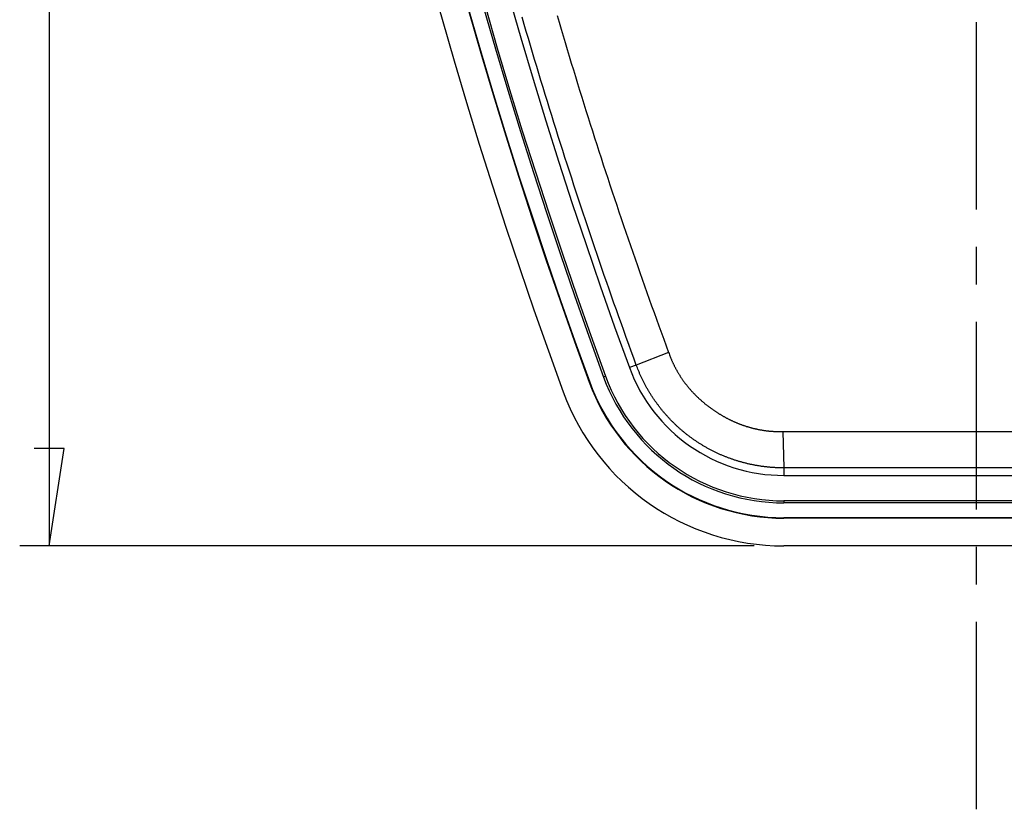
# Model space of a CAD drawing. Units: millimetres. Extents: x 0 to 841, y 0 to 594.
# Drawn here: x 475 to 508, y 444 to 471 of the extents above; entities that cross this region are included whole.
import ezdxf

# ---------------------------------------------------------------- set-up
doc = ezdxf.new("R2010")
doc.units = ezdxf.units.MM
doc.layers.add('LAYER_1', color=179, linetype='Continuous')
doc.layers.add('SLD-0', color=179, linetype='Continuous')

msp = doc.modelspace()

# ---------------------------------------------------------------- linework, layer by layer
at = {"layer": 'LAYER_1'}
for p, q in [((475.573, 552.952), (475.573, 453.039)), ((476.081, 456.341), (475.065, 456.341)), ((475.573, 453.039), (476.081, 456.341)), ((499.443, 453.039), (474.573, 453.039))]:
    msp.add_line(p, q, dxfattribs=at)
at = {"layer": 'SLD-0'}
for p, q in [((492.766, 471.01), (492.833, 470.779)), ((491.654, 470.707), (491.585, 470.945)), ((491.724, 470.469), (491.654, 470.707)), ((492.833, 470.779), (492.902, 470.548)), ((506.948, 470.785), (506.948, 464.435)), ((491.793, 470.231), (491.724, 470.469)), ((492.902, 470.548), (492.97, 470.317)), ((491.864, 469.993), (491.793, 470.231)), ((491.934, 469.755), (491.864, 469.993)), ((492.97, 470.317), (493.039, 470.087)), ((493.039, 470.087), (493.108, 469.856)), ((492.005, 469.518), (491.934, 469.755)), ((493.108, 469.856), (493.177, 469.626)), ((492.076, 469.28), (492.005, 469.518)), ((493.177, 469.626), (493.247, 469.395)), ((493.247, 469.395), (493.317, 469.165)), ((492.148, 469.043), (492.076, 469.28)), ((492.219, 468.805), (492.148, 469.043)), ((493.317, 469.165), (493.388, 468.935)), ((492.292, 468.568), (492.219, 468.805)), ((493.388, 468.935), (493.458, 468.705)), ((493.458, 468.705), (493.529, 468.475)), ((492.364, 468.331), (492.292, 468.568)), ((492.437, 468.094), (492.364, 468.331)), ((493.529, 468.475), (493.601, 468.245)), ((492.51, 467.857), (492.437, 468.094)), ((493.601, 468.245), (493.672, 468.016)), ((493.672, 468.016), (493.744, 467.786)), ((492.583, 467.62), (492.51, 467.857)), ((493.744, 467.786), (493.816, 467.556)), ((492.657, 467.383), (492.583, 467.62)), ((492.731, 467.147), (492.657, 467.383)), ((493.816, 467.556), (493.889, 467.327)), ((493.889, 467.327), (493.962, 467.098)), ((492.806, 466.91), (492.731, 467.147)), ((493.962, 467.098), (494.035, 466.868)), ((492.881, 466.674), (492.806, 466.91)), ((492.956, 466.437), (492.881, 466.674)), ((494.035, 466.868), (494.109, 466.639)), ((493.031, 466.201), (492.956, 466.437)), ((494.109, 466.639), (494.182, 466.41)), ((494.182, 466.41), (494.257, 466.181)), ((493.107, 465.965), (493.031, 466.201)), ((494.257, 466.181), (494.331, 465.952)), ((493.183, 465.729), (493.107, 465.965)), ((493.26, 465.493), (493.183, 465.729)), ((494.331, 465.952), (494.406, 465.724)), ((494.406, 465.724), (494.481, 465.495)), ((493.336, 465.257), (493.26, 465.493)), ((494.481, 465.495), (494.556, 465.267)), ((493.413, 465.021), (493.336, 465.257)), ((493.491, 464.786), (493.413, 465.021)), ((494.556, 465.267), (494.632, 465.038)), ((494.632, 465.038), (494.708, 464.81)), ((493.569, 464.55), (493.491, 464.786)), ((494.708, 464.81), (494.784, 464.582)), ((493.647, 464.315), (493.569, 464.55)), ((494.784, 464.582), (494.861, 464.353)), ((494.861, 464.353), (494.938, 464.125)), ((493.725, 464.08), (493.647, 464.315)), ((493.804, 463.845), (493.725, 464.08)), ((494.938, 464.125), (495.015, 463.898)), ((493.883, 463.609), (493.804, 463.845)), ((495.015, 463.898), (495.093, 463.67)), ((495.093, 463.67), (495.171, 463.442)), ((493.962, 463.375), (493.883, 463.609)), ((494.042, 463.14), (493.962, 463.375)), ((495.171, 463.442), (495.249, 463.214)), ((494.122, 462.905), (494.042, 463.14)), ((495.249, 463.214), (495.328, 462.987)), ((506.948, 463.165), (506.948, 461.895)), ((494.203, 462.67), (494.122, 462.905)), ((494.283, 462.436), (494.203, 462.67)), ((495.328, 462.987), (495.406, 462.76)), ((495.406, 462.76), (495.486, 462.532)), ((494.364, 462.202), (494.283, 462.436)), ((495.486, 462.532), (495.565, 462.305)), ((494.446, 461.967), (494.364, 462.202)), ((495.565, 462.305), (495.645, 462.078)), ((495.645, 462.078), (495.725, 461.851)), ((494.527, 461.733), (494.446, 461.967)), ((494.609, 461.499), (494.527, 461.733)), ((495.725, 461.851), (495.805, 461.624)), ((494.692, 461.265), (494.609, 461.499)), ((495.805, 461.624), (495.886, 461.398)), ((495.886, 461.398), (495.967, 461.171)), ((494.775, 461.031), (494.692, 461.265)), ((494.858, 460.798), (494.775, 461.031)), ((495.967, 461.171), (496.048, 460.945)), ((494.941, 460.564), (494.858, 460.798)), ((496.048, 460.945), (496.13, 460.718)), ((496.13, 460.718), (496.212, 460.492)), ((495.025, 460.331), (494.941, 460.564)), ((495.109, 460.097), (495.025, 460.331)), ((496.212, 460.492), (496.377, 460.04)), ((506.948, 460.625), (506.948, 454.275)), ((495.193, 459.864), (495.109, 460.097)), ((496.377, 460.04), (496.543, 459.588)), ((495.278, 459.631), (495.193, 459.864)), ((495.362, 459.398), (495.278, 459.631)), ((495.448, 459.165), (495.362, 459.398)), ((496.543, 459.588), (495.448, 459.165)), ((496.543, 459.588), (496.556, 459.551)), ((496.556, 459.551), (496.57, 459.515)), ((496.57, 459.515), (496.584, 459.478)), ((496.584, 459.478), (496.591, 459.46)), ((496.591, 459.46), (496.598, 459.442)), ((496.598, 459.442), (496.605, 459.423)), ((496.605, 459.423), (496.613, 459.405)), ((496.613, 459.405), (496.62, 459.387)), ((496.62, 459.387), (496.628, 459.369)), ((496.628, 459.369), (496.635, 459.351)), ((496.635, 459.351), (496.643, 459.333)), ((496.643, 459.333), (496.651, 459.315)), ((495.448, 459.165), (495.213, 459.079)), ((495.485, 459.071), (495.448, 459.165)), ((495.503, 459.024), (495.485, 459.071)), ((495.522, 458.977), (495.503, 459.024)), ((496.651, 459.315), (496.659, 459.297)), ((496.659, 459.297), (496.667, 459.279)), ((496.667, 459.279), (496.675, 459.262)), ((496.675, 459.262), (496.683, 459.244)), ((496.683, 459.244), (496.691, 459.226)), ((496.691, 459.226), (496.7, 459.208)), ((496.7, 459.208), (496.708, 459.191)), ((496.708, 459.191), (496.717, 459.173)), ((496.717, 459.173), (496.726, 459.156)), ((496.726, 459.156), (496.734, 459.138)), ((496.734, 459.138), (496.743, 459.121)), ((496.743, 459.121), (496.752, 459.103)), ((496.752, 459.103), (496.761, 459.086)), ((496.761, 459.086), (496.77, 459.068)), ((496.77, 459.068), (496.779, 459.051)), ((496.779, 459.051), (496.788, 459.034)), ((496.788, 459.034), (496.798, 459.017)), ((496.798, 459.017), (496.807, 459)), ((496.807, 459), (496.817, 458.983)), ((494.406, 458.783), (494.34, 458.759)), ((495.541, 458.93), (495.522, 458.977)), ((495.551, 458.907), (495.541, 458.93)), ((495.561, 458.883), (495.551, 458.907)), ((495.571, 458.86), (495.561, 458.883)), ((495.581, 458.837), (495.571, 458.86)), ((495.591, 458.814), (495.581, 458.837)), ((495.602, 458.79), (495.591, 458.814)), ((495.612, 458.767), (495.602, 458.79)), ((495.623, 458.744), (495.612, 458.767)), ((495.633, 458.721), (495.623, 458.744)), ((495.644, 458.699), (495.633, 458.721)), ((495.655, 458.676), (495.644, 458.699)), ((495.666, 458.653), (495.655, 458.676)), ((496.817, 458.983), (496.826, 458.965)), ((496.826, 458.965), (496.836, 458.948)), ((496.836, 458.948), (496.846, 458.932)), ((496.846, 458.932), (496.856, 458.915)), ((496.856, 458.915), (496.866, 458.898)), ((496.866, 458.898), (496.876, 458.881)), ((496.876, 458.881), (496.886, 458.864)), ((496.886, 458.864), (496.896, 458.848)), ((496.896, 458.848), (496.906, 458.831)), ((496.906, 458.831), (496.917, 458.814)), ((496.917, 458.814), (496.927, 458.798)), ((496.927, 458.798), (496.938, 458.781)), ((496.938, 458.781), (496.948, 458.765)), ((496.948, 458.765), (496.959, 458.749)), ((496.959, 458.749), (496.97, 458.732)), ((496.97, 458.732), (496.981, 458.716)), ((496.981, 458.716), (496.992, 458.7)), ((496.992, 458.7), (497.003, 458.684)), ((497.003, 458.684), (497.014, 458.668)), ((497.014, 458.668), (497.025, 458.652)), ((493.854, 458.581), (493.87, 458.587)), ((495.678, 458.63), (495.666, 458.653)), ((495.689, 458.608), (495.678, 458.63)), ((495.7, 458.585), (495.689, 458.608)), ((495.712, 458.563), (495.7, 458.585)), ((495.724, 458.54), (495.712, 458.563)), ((495.736, 458.518), (495.724, 458.54)), ((495.747, 458.495), (495.736, 458.518)), ((495.759, 458.473), (495.747, 458.495)), ((495.772, 458.451), (495.759, 458.473)), ((495.784, 458.429), (495.772, 458.451)), ((495.796, 458.406), (495.784, 458.429)), ((495.809, 458.384), (495.796, 458.406)), ((495.821, 458.362), (495.809, 458.384)), ((495.834, 458.34), (495.821, 458.362)), ((495.846, 458.318), (495.834, 458.34)), ((497.025, 458.652), (497.037, 458.636)), ((497.037, 458.636), (497.048, 458.62)), ((497.048, 458.62), (497.06, 458.604)), ((497.06, 458.604), (497.071, 458.588)), ((497.071, 458.588), (497.083, 458.572)), ((497.083, 458.572), (497.094, 458.557)), ((497.094, 458.557), (497.106, 458.541)), ((497.106, 458.541), (497.118, 458.526)), ((497.118, 458.526), (497.13, 458.51)), ((497.13, 458.51), (497.142, 458.495)), ((497.142, 458.495), (497.154, 458.479)), ((497.154, 458.479), (497.166, 458.464)), ((497.166, 458.464), (497.179, 458.449)), ((497.179, 458.449), (497.191, 458.434)), ((497.191, 458.434), (497.203, 458.418)), ((497.203, 458.418), (497.216, 458.403)), ((497.216, 458.403), (497.229, 458.388)), ((497.229, 458.388), (497.241, 458.374)), ((497.241, 458.374), (497.254, 458.359)), ((497.254, 458.359), (497.267, 458.344)), ((497.267, 458.344), (497.28, 458.329)), ((497.28, 458.329), (497.293, 458.314)), ((495.859, 458.297), (495.846, 458.318)), ((495.872, 458.275), (495.859, 458.297)), ((495.885, 458.253), (495.872, 458.275)), ((495.898, 458.231), (495.885, 458.253)), ((495.911, 458.21), (495.898, 458.231)), ((495.925, 458.188), (495.911, 458.21)), ((495.938, 458.167), (495.925, 458.188)), ((495.952, 458.145), (495.938, 458.167)), ((495.965, 458.124), (495.952, 458.145)), ((495.979, 458.103), (495.965, 458.124)), ((495.993, 458.082), (495.979, 458.103)), ((496.007, 458.06), (495.993, 458.082)), ((496.021, 458.039), (496.007, 458.06)), ((496.035, 458.018), (496.021, 458.039)), ((496.049, 457.997), (496.035, 458.018)), ((496.064, 457.977), (496.049, 457.997)), ((497.293, 458.314), (497.306, 458.3)), ((497.306, 458.3), (497.319, 458.285)), ((497.319, 458.285), (497.332, 458.271)), ((497.332, 458.271), (497.345, 458.256)), ((497.345, 458.256), (497.358, 458.242)), ((497.358, 458.242), (497.372, 458.228)), ((497.372, 458.228), (497.385, 458.214)), ((497.385, 458.214), (497.399, 458.2)), ((497.399, 458.2), (497.412, 458.185)), ((497.412, 458.185), (497.426, 458.172)), ((497.426, 458.172), (497.44, 458.158)), ((497.44, 458.158), (497.454, 458.144)), ((497.454, 458.144), (497.468, 458.13)), ((497.468, 458.13), (497.481, 458.116)), ((497.481, 458.116), (497.495, 458.103)), ((497.495, 458.103), (497.51, 458.089)), ((497.51, 458.089), (497.524, 458.075)), ((497.524, 458.075), (497.538, 458.062)), ((497.538, 458.062), (497.552, 458.049)), ((497.552, 458.049), (497.566, 458.035)), ((497.566, 458.035), (497.581, 458.022)), ((497.581, 458.022), (497.595, 458.009)), ((497.595, 458.009), (497.61, 457.996)), ((497.61, 457.996), (497.624, 457.983)), ((496.078, 457.956), (496.064, 457.977)), ((496.092, 457.935), (496.078, 457.956)), ((496.107, 457.914), (496.092, 457.935)), ((496.122, 457.894), (496.107, 457.914)), ((496.137, 457.873), (496.122, 457.894)), ((496.152, 457.853), (496.137, 457.873)), ((496.167, 457.832), (496.152, 457.853)), ((496.182, 457.812), (496.167, 457.832)), ((496.197, 457.792), (496.182, 457.812)), ((496.212, 457.772), (496.197, 457.792)), ((496.228, 457.752), (496.212, 457.772)), ((496.243, 457.731), (496.228, 457.752)), ((496.259, 457.712), (496.243, 457.731)), ((496.275, 457.692), (496.259, 457.712)), ((496.29, 457.672), (496.275, 457.692)), ((496.306, 457.652), (496.29, 457.672)), ((497.624, 457.983), (497.639, 457.97)), ((497.639, 457.97), (497.654, 457.957)), ((497.654, 457.957), (497.668, 457.944)), ((497.668, 457.944), (497.683, 457.931)), ((497.683, 457.931), (497.698, 457.918)), ((497.698, 457.918), (497.713, 457.906)), ((497.713, 457.906), (497.728, 457.893)), ((497.728, 457.893), (497.743, 457.881)), ((497.743, 457.881), (497.758, 457.868)), ((497.758, 457.868), (497.773, 457.856)), ((497.773, 457.856), (497.788, 457.843)), ((497.788, 457.843), (497.804, 457.831)), ((497.804, 457.831), (497.819, 457.819)), ((497.819, 457.819), (497.834, 457.807)), ((497.834, 457.807), (497.85, 457.795)), ((497.85, 457.795), (497.865, 457.783)), ((497.865, 457.783), (497.881, 457.771)), ((497.881, 457.771), (497.896, 457.759)), ((497.896, 457.759), (497.912, 457.748)), ((497.912, 457.748), (497.928, 457.736)), ((497.928, 457.736), (497.943, 457.724)), ((497.943, 457.724), (497.959, 457.713)), ((497.959, 457.713), (497.975, 457.701)), ((497.975, 457.701), (497.991, 457.69)), ((497.991, 457.69), (498.007, 457.678)), ((498.007, 457.678), (498.023, 457.667)), ((498.023, 457.667), (498.039, 457.656)), ((496.322, 457.633), (496.306, 457.652)), ((496.338, 457.613), (496.322, 457.633)), ((496.354, 457.593), (496.338, 457.613)), ((496.371, 457.574), (496.354, 457.593)), ((496.387, 457.555), (496.371, 457.574)), ((496.404, 457.535), (496.387, 457.555)), ((496.42, 457.516), (496.404, 457.535)), ((496.437, 457.497), (496.42, 457.516)), ((496.453, 457.478), (496.437, 457.497)), ((496.47, 457.459), (496.453, 457.478)), ((496.487, 457.44), (496.47, 457.459)), ((496.504, 457.422), (496.487, 457.44)), ((496.521, 457.403), (496.504, 457.422)), ((496.538, 457.384), (496.521, 457.403)), ((496.556, 457.366), (496.538, 457.384)), ((496.573, 457.347), (496.556, 457.366)), ((496.59, 457.329), (496.573, 457.347)), ((496.608, 457.311), (496.59, 457.329)), ((498.039, 457.656), (498.055, 457.645)), ((498.055, 457.645), (498.071, 457.634)), ((498.071, 457.634), (498.087, 457.623)), ((498.087, 457.623), (498.103, 457.612)), ((498.103, 457.612), (498.12, 457.601)), ((498.12, 457.601), (498.136, 457.59)), ((498.136, 457.59), (498.152, 457.579)), ((498.152, 457.579), (498.169, 457.568)), ((498.169, 457.568), (498.185, 457.558)), ((498.185, 457.558), (498.202, 457.547)), ((498.202, 457.547), (498.218, 457.537)), ((498.218, 457.537), (498.235, 457.526)), ((498.235, 457.526), (498.251, 457.516)), ((498.251, 457.516), (498.268, 457.506)), ((498.268, 457.506), (498.285, 457.496)), ((498.285, 457.496), (498.301, 457.485)), ((498.301, 457.485), (498.318, 457.475)), ((498.318, 457.475), (498.335, 457.465)), ((498.335, 457.465), (498.352, 457.456)), ((498.352, 457.456), (498.369, 457.446)), ((498.369, 457.446), (498.386, 457.436)), ((498.386, 457.436), (498.403, 457.426)), ((498.403, 457.426), (498.42, 457.417)), ((498.42, 457.417), (498.437, 457.407)), ((498.437, 457.407), (498.454, 457.398)), ((498.454, 457.398), (498.471, 457.388)), ((498.471, 457.388), (498.489, 457.379)), ((498.489, 457.379), (498.506, 457.37)), ((498.506, 457.37), (498.523, 457.361)), ((498.523, 457.361), (498.54, 457.352)), ((498.54, 457.352), (498.558, 457.343)), ((498.558, 457.343), (498.575, 457.334)), ((498.575, 457.334), (498.593, 457.325)), ((498.593, 457.325), (498.61, 457.316)), ((496.626, 457.292), (496.608, 457.311)), ((496.643, 457.274), (496.626, 457.292)), ((496.661, 457.256), (496.643, 457.274)), ((496.679, 457.238), (496.661, 457.256)), ((496.697, 457.22), (496.679, 457.238)), ((496.715, 457.203), (496.697, 457.22)), ((496.733, 457.185), (496.715, 457.203)), ((496.751, 457.167), (496.733, 457.185)), ((496.769, 457.15), (496.751, 457.167)), ((496.788, 457.132), (496.769, 457.15)), ((496.806, 457.115), (496.788, 457.132)), ((496.825, 457.098), (496.806, 457.115)), ((496.843, 457.081), (496.825, 457.098)), ((496.862, 457.063), (496.843, 457.081)), ((496.881, 457.046), (496.862, 457.063)), ((496.9, 457.03), (496.881, 457.046)), ((496.919, 457.013), (496.9, 457.03)), ((496.938, 456.996), (496.919, 457.013)), ((496.957, 456.979), (496.938, 456.996)), ((498.61, 457.316), (498.628, 457.308)), ((498.628, 457.308), (498.645, 457.299)), ((498.645, 457.299), (498.663, 457.291)), ((498.663, 457.291), (498.681, 457.282)), ((498.681, 457.282), (498.699, 457.274)), ((498.699, 457.274), (498.716, 457.266)), ((498.716, 457.266), (498.734, 457.258)), ((498.734, 457.258), (498.752, 457.25)), ((498.752, 457.25), (498.77, 457.242)), ((498.77, 457.242), (498.788, 457.234)), ((498.788, 457.234), (498.806, 457.226)), ((498.806, 457.226), (498.824, 457.218)), ((498.824, 457.218), (498.842, 457.211)), ((498.842, 457.211), (498.86, 457.203)), ((498.86, 457.203), (498.878, 457.196)), ((498.878, 457.196), (498.896, 457.189)), ((498.896, 457.189), (498.914, 457.181)), ((498.914, 457.181), (498.932, 457.174)), ((498.932, 457.174), (498.951, 457.167)), ((498.951, 457.167), (498.969, 457.16)), ((498.969, 457.16), (498.987, 457.153)), ((498.987, 457.153), (499.006, 457.146)), ((499.006, 457.146), (499.024, 457.14)), ((499.024, 457.14), (499.042, 457.133)), ((499.042, 457.133), (499.061, 457.127)), ((499.061, 457.127), (499.079, 457.12)), ((499.079, 457.12), (499.098, 457.114)), ((499.098, 457.114), (499.116, 457.108)), ((499.116, 457.108), (499.135, 457.101)), ((499.135, 457.101), (499.154, 457.095)), ((499.154, 457.095), (499.172, 457.089)), ((499.172, 457.089), (499.191, 457.084)), ((499.191, 457.084), (499.21, 457.078)), ((499.21, 457.078), (499.228, 457.072)), ((499.228, 457.072), (499.247, 457.067)), ((499.247, 457.067), (499.266, 457.061)), ((499.266, 457.061), (499.285, 457.056)), ((499.285, 457.056), (499.303, 457.051)), ((499.303, 457.051), (499.322, 457.045)), ((499.322, 457.045), (499.341, 457.04)), ((499.341, 457.04), (499.36, 457.035)), ((499.36, 457.035), (499.379, 457.03)), ((499.379, 457.03), (499.398, 457.026)), ((499.398, 457.026), (499.417, 457.021)), ((499.417, 457.021), (499.436, 457.016)), ((499.436, 457.016), (499.455, 457.012)), ((499.455, 457.012), (499.474, 457.007)), ((499.474, 457.007), (499.493, 457.003)), ((499.493, 457.003), (499.512, 456.999)), ((499.512, 456.999), (499.532, 456.995)), ((499.532, 456.995), (499.551, 456.991)), ((496.976, 456.963), (496.957, 456.979)), ((496.995, 456.946), (496.976, 456.963)), ((497.015, 456.93), (496.995, 456.946)), ((497.034, 456.914), (497.015, 456.93)), ((497.053, 456.898), (497.034, 456.914)), ((497.073, 456.882), (497.053, 456.898)), ((497.093, 456.866), (497.073, 456.882)), ((497.112, 456.85), (497.093, 456.866)), ((497.132, 456.834), (497.112, 456.85)), ((497.152, 456.818), (497.132, 456.834)), ((497.172, 456.803), (497.152, 456.818)), ((497.192, 456.787), (497.172, 456.803)), ((497.212, 456.772), (497.192, 456.787)), ((497.232, 456.756), (497.212, 456.772)), ((497.253, 456.741), (497.232, 456.756)), ((497.273, 456.726), (497.253, 456.741)), ((497.293, 456.711), (497.273, 456.726)), ((497.314, 456.696), (497.293, 456.711)), ((497.334, 456.681), (497.314, 456.696)), ((497.355, 456.666), (497.334, 456.681)), ((497.375, 456.652), (497.355, 456.666)), ((499.551, 456.991), (499.57, 456.987)), ((499.57, 456.987), (499.589, 456.983)), ((499.589, 456.983), (499.608, 456.979)), ((499.608, 456.979), (499.627, 456.975)), ((499.627, 456.975), (499.647, 456.972)), ((499.647, 456.972), (499.666, 456.968)), ((499.666, 456.968), (499.685, 456.965)), ((499.685, 456.965), (499.705, 456.962)), ((499.705, 456.962), (499.724, 456.958)), ((499.724, 456.958), (499.743, 456.955)), ((499.743, 456.955), (499.763, 456.952)), ((499.763, 456.952), (499.782, 456.949)), ((499.782, 456.949), (499.801, 456.947)), ((499.801, 456.947), (499.821, 456.944)), ((499.821, 456.944), (499.84, 456.941)), ((499.84, 456.941), (499.859, 456.939)), ((499.859, 456.939), (499.879, 456.937)), ((499.879, 456.937), (499.898, 456.934)), ((499.898, 456.934), (499.918, 456.932)), ((499.918, 456.932), (499.937, 456.93)), ((499.937, 456.93), (499.957, 456.928)), ((499.957, 456.928), (499.976, 456.927)), ((499.976, 456.927), (499.996, 456.925)), ((499.996, 456.925), (500.015, 456.924)), ((500.015, 456.924), (500.035, 456.922)), ((500.035, 456.922), (500.054, 456.921)), ((500.054, 456.921), (500.074, 456.92)), ((500.074, 456.92), (500.093, 456.919)), ((500.093, 456.919), (500.113, 456.918)), ((500.113, 456.918), (500.132, 456.917)), ((500.132, 456.917), (500.171, 456.915)), ((500.171, 456.915), (500.211, 456.914)), ((500.211, 456.914), (500.25, 456.913)), ((500.25, 456.913), (500.289, 456.912)), ((500.289, 456.912), (500.328, 456.911)), ((500.328, 456.911), (500.406, 456.91)), ((500.406, 456.91), (500.443, 455.681)), ((500.406, 456.91), (502.041, 456.91)), ((502.041, 456.91), (503.676, 456.91)), ((503.676, 456.91), (506.948, 456.91)), ((506.948, 456.91), (510.219, 456.91)), ((497.396, 456.637), (497.375, 456.652)), ((497.417, 456.623), (497.396, 456.637)), ((497.438, 456.608), (497.417, 456.623)), ((497.459, 456.594), (497.438, 456.608)), ((497.48, 456.58), (497.459, 456.594)), ((497.501, 456.566), (497.48, 456.58)), ((497.522, 456.552), (497.501, 456.566)), ((497.543, 456.538), (497.522, 456.552)), ((497.565, 456.524), (497.543, 456.538)), ((497.586, 456.511), (497.565, 456.524)), ((497.608, 456.497), (497.586, 456.511)), ((497.629, 456.484), (497.608, 456.497)), ((497.651, 456.47), (497.629, 456.484)), ((497.672, 456.457), (497.651, 456.47)), ((497.694, 456.444), (497.672, 456.457)), ((497.716, 456.431), (497.694, 456.444)), ((497.737, 456.418), (497.716, 456.431)), ((497.759, 456.405), (497.737, 456.418)), ((497.781, 456.393), (497.759, 456.405)), ((497.803, 456.38), (497.781, 456.393)), ((497.825, 456.367), (497.803, 456.38)), ((497.847, 456.355), (497.825, 456.367)), ((497.87, 456.343), (497.847, 456.355)), ((497.892, 456.33), (497.87, 456.343)), ((497.914, 456.318), (497.892, 456.33)), ((497.937, 456.306), (497.914, 456.318)), ((497.959, 456.295), (497.937, 456.306)), ((497.981, 456.283), (497.959, 456.295)), ((498.004, 456.271), (497.981, 456.283)), ((498.026, 456.26), (498.004, 456.271)), ((498.049, 456.248), (498.026, 456.26)), ((498.072, 456.237), (498.049, 456.248)), ((498.095, 456.225), (498.072, 456.237)), ((498.117, 456.214), (498.095, 456.225)), ((498.14, 456.203), (498.117, 456.214)), ((498.163, 456.192), (498.14, 456.203)), ((498.186, 456.182), (498.163, 456.192)), ((498.209, 456.171), (498.186, 456.182)), ((498.232, 456.16), (498.209, 456.171)), ((498.255, 456.15), (498.232, 456.16)), ((498.278, 456.139), (498.255, 456.15)), ((498.302, 456.129), (498.278, 456.139)), ((498.325, 456.119), (498.302, 456.129)), ((498.348, 456.109), (498.325, 456.119)), ((498.371, 456.099), (498.348, 456.109)), ((498.395, 456.089), (498.371, 456.099)), ((498.418, 456.08), (498.395, 456.089)), ((498.442, 456.07), (498.418, 456.08)), ((498.465, 456.061), (498.442, 456.07)), ((498.489, 456.051), (498.465, 456.061)), ((498.512, 456.042), (498.489, 456.051)), ((498.536, 456.033), (498.512, 456.042)), ((498.56, 456.024), (498.536, 456.033)), ((498.583, 456.015), (498.56, 456.024)), ((498.607, 456.006), (498.583, 456.015)), ((498.631, 455.997), (498.607, 456.006)), ((498.655, 455.989), (498.631, 455.997)), ((498.679, 455.98), (498.655, 455.989)), ((498.703, 455.972), (498.679, 455.98)), ((498.727, 455.964), (498.703, 455.972)), ((498.751, 455.956), (498.727, 455.964)), ((498.775, 455.948), (498.751, 455.956)), ((498.799, 455.94), (498.775, 455.948)), ((498.823, 455.932), (498.799, 455.94)), ((498.847, 455.924), (498.823, 455.932)), ((498.871, 455.917), (498.847, 455.924)), ((498.896, 455.91), (498.871, 455.917)), ((498.92, 455.902), (498.896, 455.91)), ((498.944, 455.895), (498.92, 455.902)), ((498.968, 455.888), (498.944, 455.895)), ((498.993, 455.881), (498.968, 455.888)), ((499.017, 455.874), (498.993, 455.881)), ((499.042, 455.868), (499.017, 455.874)), ((499.066, 455.861), (499.042, 455.868)), ((499.091, 455.854), (499.066, 455.861)), ((499.115, 455.848), (499.091, 455.854)), ((499.14, 455.842), (499.115, 455.848)), ((499.164, 455.836), (499.14, 455.842)), ((499.189, 455.83), (499.164, 455.836)), ((499.214, 455.824), (499.189, 455.83)), ((499.238, 455.818), (499.214, 455.824)), ((499.263, 455.812), (499.238, 455.818)), ((499.288, 455.807), (499.263, 455.812)), ((499.312, 455.801), (499.288, 455.807)), ((499.337, 455.796), (499.312, 455.801)), ((499.362, 455.791), (499.337, 455.796)), ((499.387, 455.786), (499.362, 455.791)), ((499.412, 455.781), (499.387, 455.786)), ((499.436, 455.776), (499.412, 455.781)), ((499.461, 455.772), (499.436, 455.776)), ((499.486, 455.767), (499.461, 455.772)), ((499.511, 455.762), (499.486, 455.767)), ((499.536, 455.758), (499.511, 455.762)), ((499.561, 455.754), (499.536, 455.758)), ((499.586, 455.75), (499.561, 455.754)), ((499.611, 455.746), (499.586, 455.75)), ((499.636, 455.742), (499.611, 455.746)), ((499.661, 455.738), (499.636, 455.742)), ((499.686, 455.734), (499.661, 455.738)), ((499.711, 455.731), (499.686, 455.734)), ((499.736, 455.727), (499.711, 455.731)), ((499.762, 455.724), (499.736, 455.727)), ((499.787, 455.721), (499.762, 455.724)), ((499.812, 455.718), (499.787, 455.721)), ((499.837, 455.715), (499.812, 455.718)), ((499.862, 455.712), (499.837, 455.715)), ((499.887, 455.709), (499.862, 455.712)), ((499.912, 455.707), (499.887, 455.709)), ((499.938, 455.704), (499.912, 455.707)), ((499.963, 455.702), (499.938, 455.704)), ((499.988, 455.7), (499.963, 455.702)), ((500.013, 455.698), (499.988, 455.7)), ((500.039, 455.696), (500.013, 455.698)), ((500.064, 455.694), (500.039, 455.696)), ((500.089, 455.692), (500.064, 455.694)), ((500.114, 455.69), (500.089, 455.692)), ((500.14, 455.689), (500.114, 455.69)), ((500.165, 455.688), (500.14, 455.689)), ((500.19, 455.686), (500.165, 455.688)), ((500.216, 455.685), (500.19, 455.686)), ((500.241, 455.684), (500.216, 455.685)), ((500.266, 455.684), (500.241, 455.684)), ((500.291, 455.683), (500.266, 455.684)), ((500.342, 455.682), (500.291, 455.683)), ((500.393, 455.681), (500.342, 455.682)), ((500.443, 455.681), (500.393, 455.681)), ((502.069, 455.682), (500.443, 455.681)), ((500.443, 455.681), (500.443, 455.425)), ((503.695, 455.684), (502.069, 455.682)), ((505.321, 455.684), (503.695, 455.684)), ((506.948, 455.685), (505.321, 455.684)), ((508.574, 455.684), (506.948, 455.685)), ((500.443, 455.425), (513.452, 455.425)), ((500.443, 454.565), (500.443, 454.495)), ((513.452, 454.565), (500.443, 454.565)), ((513.452, 454.495), (500.443, 454.495)), ((500.443, 453.978), (500.443, 453.995)), ((513.452, 453.995), (500.443, 453.995)), ((513.452, 453.978), (500.443, 453.978)), ((513.452, 453.039), (500.443, 453.039)), ((506.948, 453.005), (506.948, 451.735)), ((506.948, 450.465), (506.948, 444.115))]:
    msp.add_line(p, q, dxfattribs=at)
for centre, radius, start, end in [((661.948, 520.159), 177.57, 169.85859, 200.11934), ((661.948, 520.159), 179.956, 170.16876, 200.11934), ((661.948, 520.159), 179.017, 170.15943, 200.11934), ((661.948, 520.159), 179, 170.15943, 200.11934), ((661.948, 520.159), 178.5, 170.15943, 200.11934), ((661.948, 520.159), 178.43, 170.15943, 200.11934), ((500.443, 460.995), 5.57, 200.1193, 270), ((500.443, 460.995), 6.5, 200.1193, 270), ((500.443, 460.995), 6.43, 200.1193, 270), ((500.443, 460.995), 7.017, 200.1193, 270), ((500.443, 460.995), 7, 200.1193, 270), ((500.443, 460.995), 7.956, 200.1193, 270)]:
    msp.add_arc(centre, radius, start, end, dxfattribs=at)

doc.saveas('drawing.dxf')
